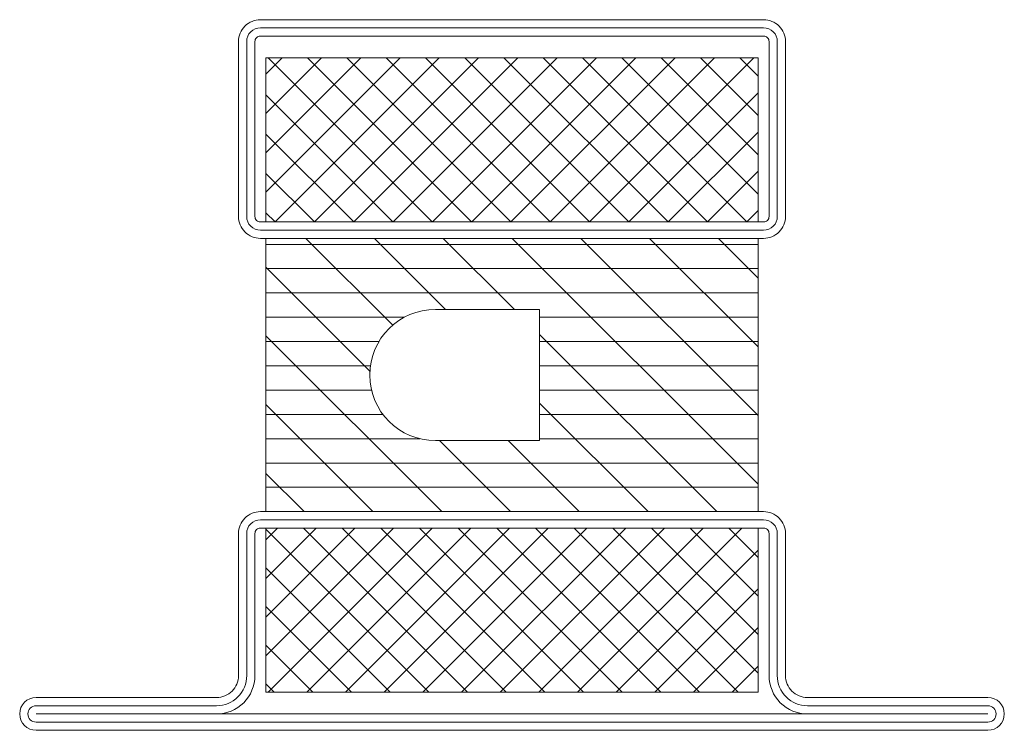
# Model space of a CAD drawing. Units: millimetres. Extents: x 0 to 90, y 0 to 65.
import ezdxf

# ---------------------------------------------------------------- set-up
doc = ezdxf.new("R2010")
doc.units = ezdxf.units.MM
doc.header["$PDMODE"] = 34
doc.header["$PDSIZE"] = 2
doc.layers.get('Defpoints').update_dxf_attribs({"color": 252})
for name, color, linetype, lineweight in [('fp_crni', 10, 'Continuous', 15), ('fp_insulation', 210, 'Continuous', 15), ('fp_insulation-hatch', 202, 'Continuous', 5), ('fp_steel-hatch', 170, 'Continuous', 5)]:
    doc.layers.add(name, color=color, linetype=linetype, lineweight=lineweight)

msp = doc.modelspace()

# ---------------------------------------------------------------- hatches: boundary and pattern name
at = {"layer": 'fp_insulation-hatch'}
h = msp.add_hatch(dxfattribs=at)
h.set_pattern_fill('ANSI37', color=256, scale=0.8, style=0)
h.set_pattern_definition([(45, (8e-08, -2), (-1.79605, 1.79605), []), (135, (8e-08, -2), (-1.79605, -1.79605), [])])
h.paths.add_polyline_path([(67.5, 46.5), (67.5, 61.5), (22.5, 61.5), (22.5, 46.5)])
h = msp.add_hatch(dxfattribs=at)
h.set_pattern_fill('ANSI31', color=256, scale=0.7, angle=135, style=0)
h.set_pattern_definition([(7e-15, (90, 9e-09), (3e-16, -2.2225), [])])
h.paths.add_polyline_path([(67.5, 20), (47.5, 20), (47.5, 45), (67.5, 45)])
edge = h.paths.add_edge_path()
edge.add_line((47.5, 26.5), (47.5, 20))
edge.add_line((47.5, 20), (22.5, 20))
edge.add_line((22.5, 20), (22.5, 45))
edge.add_line((22.5, 45), (47.5, 45))
edge.add_line((47.5, 45), (47.5, 38.5))
edge.add_line((47.5, 38.5), (38, 38.5))
edge.add_arc((38, 32.5), 6, 90, 270)
edge.add_line((38, 26.5), (47.5, 26.5))
h = msp.add_hatch(dxfattribs=at)
h.set_pattern_fill('ANSI31', color=256, scale=1.4, style=0)
h.set_pattern_definition([(135, (90, 9e-09), (3.1431, 3.1431), [])])
h.paths.add_polyline_path([(67.5, 20), (47.5, 20), (47.5, 45), (67.5, 45)])
edge = h.paths.add_edge_path()
edge.add_line((47.5, 26.5), (47.5, 20))
edge.add_line((47.5, 20), (22.5, 20))
edge.add_line((22.5, 20), (22.5, 45))
edge.add_line((22.5, 45), (47.5, 45))
edge.add_line((47.5, 45), (47.5, 38.5))
edge.add_line((47.5, 38.5), (38, 38.5))
edge.add_arc((38, 32.5), 6, 90, 270)
edge.add_line((38, 26.5), (47.5, 26.5))
h = msp.add_hatch(dxfattribs=at)
h.set_pattern_fill('ANSI37', color=256, scale=20, style=0)
h.set_pattern_definition([(45, (8e-08, 2), (-1.76777, 1.76777), []), (135, (8e-08, 2), (-1.76777, -1.76777), [])])
h.paths.add_polyline_path([(67.5, 3.5), (67.5, 18.5), (22.5, 18.5), (22.5, 3.5)])

# ---------------------------------------------------------------- linework, layer by layer
at = {"layer": 'Defpoints'}
for p in [(20, 65), (70, 65), (0, 3), (90, 3), (0, 0), (90, 0)]:
    msp.add_point(p, dxfattribs=at)
at = {"layer": 'fp_crni'}
for p, q in [((18, 1.5), (1.5, 1.5)), ((88.5, 1.5), (72, 1.5))]:
    msp.add_line(p, q, dxfattribs=at)
for points in [[(68, 65), (22, 65, 0.414214), (20, 63), (20, 47, 0.414214), (22, 45), (68, 45, 0.414214), (70, 47), (70, 63, 0.414214)], [(68, 63.5), (22, 63.5, 0.414214), (21.5, 63), (21.5, 47, 0.414214), (22, 46.5), (68, 46.5, 0.414214), (68.5, 47), (68.5, 63, 0.414214)], [(88.5, 0, 1), (88.5, 3), (72, 3, -0.414214), (70, 5), (70, 18, 0.414214), (68, 20), (22, 20, 0.414214), (20, 18), (20, 5, -0.414214), (18, 3), (1.5, 3, 1), (1.5, 0)], [(72, 1.5, -0.414214), (68.5, 5), (68.5, 18, 0.414214), (68, 18.5), (22, 18.5, 0.414214), (21.5, 18), (21.5, 5, -0.414214), (18, 1.5)]]:
    msp.add_lwpolyline(points, format="xyb", close=True, dxfattribs=at)
at = {"layer": 'fp_insulation'}
for points in [[(67.5, 61.5), (22.5, 61.5), (22.5, 46.5), (67.5, 46.5)], [(47.5, 20), (22.5, 20), (22.5, 45), (47.5, 45), (67.5, 45), (67.5, 20)], [(67.5, 3.5), (22.5, 3.5), (22.5, 18.5), (67.5, 18.5)]]:
    msp.add_lwpolyline(points, close=True, dxfattribs=at)
msp.add_lwpolyline([(47.5, 38.5), (38, 38.5, 1), (38, 26.5), (47.5, 26.5)], format="xyb", close=True, dxfattribs=at)
at = {"layer": 'fp_steel-hatch'}
for points in [[(68, 64.25), (22, 64.25, 0.414214), (20.75, 63), (20.75, 47, 0.414214), (22, 45.75), (68, 45.75, 0.414214), (69.25, 47), (69.25, 63, 0.414214)], [(88.5, 0.75, 1), (88.5, 2.25), (72, 2.25, -0.414214), (69.25, 5), (69.25, 18, 0.414214), (68, 19.25), (22, 19.25, 0.414214), (20.75, 18), (20.75, 5, -0.414214), (18, 2.25), (1.5, 2.25, 1), (1.5, 0.75)]]:
    msp.add_lwpolyline(points, format="xyb", close=True, dxfattribs=at)

doc.saveas('drawing.dxf')
